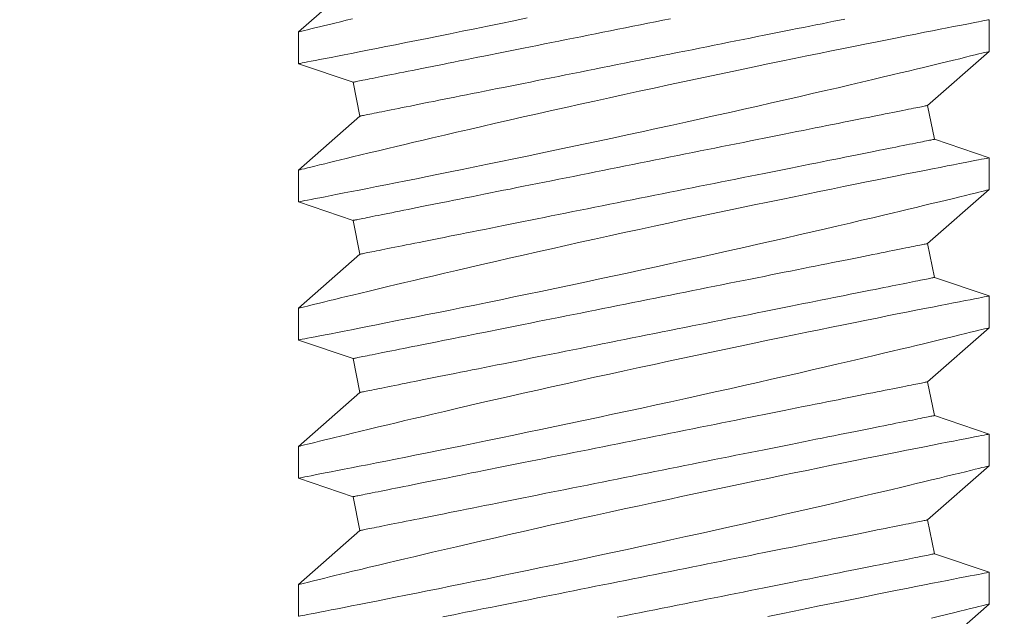
# Model space of a CAD drawing. Extents: x -45 to 67, y -10 to 62.
# Drawn here: x 48 to 49, y 23 to 23 of the extents above; entities that cross this region are included whole.
import ezdxf

# ---------------------------------------------------------------- set-up
doc = ezdxf.new("R2010")
doc.units = 0
doc.header["$MEASUREMENT"] = 0
doc.layers.get('0').update_dxf_attribs({"linetype": 'CONTINUOUS', "lineweight": 15})

msp = doc.modelspace()

# ---------------------------------------------------------------- linework, layer by layer
for p, q in [((48.28494, 23.34478), (48.26269, 23.32522)), ((48.51269, 23.31817), (48.51269, 23.32967)), ((48.26269, 23.32523), (48.26269, 23.31373)), ((48.49044, 23.29862), (48.51269, 23.31818)), ((48.26269, 23.31373), (48.28249, 23.30703)), ((48.28249, 23.30703), (48.28494, 23.29478)), ((48.49289, 23.28637), (48.49044, 23.29862)), ((48.28494, 23.29478), (48.26269, 23.27522)), ((48.51269, 23.27967), (48.49289, 23.28637)), ((48.51269, 23.26817), (48.51269, 23.27967)), ((48.26269, 23.27523), (48.26269, 23.26373)), ((48.49044, 23.24862), (48.51269, 23.26818)), ((48.26269, 23.26373), (48.28249, 23.25703)), ((48.28249, 23.25703), (48.28494, 23.24478)), ((48.49289, 23.23637), (48.49044, 23.24862)), ((48.28494, 23.24478), (48.26269, 23.22522)), ((48.51269, 23.22967), (48.49289, 23.23637)), ((48.51269, 23.21817), (48.51269, 23.22967)), ((48.26269, 23.22523), (48.26269, 23.21373)), ((48.49044, 23.19862), (48.51269, 23.21818)), ((48.26269, 23.21373), (48.28249, 23.20703)), ((48.28249, 23.20703), (48.28494, 23.19478)), ((48.49289, 23.18637), (48.49044, 23.19862)), ((48.28494, 23.19478), (48.26269, 23.17522)), ((48.51269, 23.17967), (48.49289, 23.18637)), ((48.51269, 23.16817), (48.51269, 23.17967)), ((48.26269, 23.17523), (48.26269, 23.16373)), ((48.49044, 23.14862), (48.51269, 23.16818)), ((48.26269, 23.16373), (48.28249, 23.15703)), ((48.28249, 23.15703), (48.28494, 23.14478)), ((48.49289, 23.13637), (48.49044, 23.14862)), ((48.28494, 23.14478), (48.26269, 23.12522)), ((48.51269, 23.12967), (48.49289, 23.13637)), ((48.51269, 23.11817), (48.51269, 23.12967)), ((48.26269, 23.12523), (48.26269, 23.11373)), ((48.49044, 23.09862), (48.51269, 23.11818))]:
    msp.add_line(p, q)
at = {"color": 8, "flags": 128}
for points in [[(48.28228, 23.33001), (48.28, 23.32946), (48.27785, 23.32894), (48.27583, 23.32845), (48.27395, 23.32799), (48.2722, 23.32756), (48.27032, 23.3271), (48.26864, 23.32669), (48.26717, 23.32633), (48.2659, 23.32601), (48.26481, 23.32575), (48.26394, 23.32553), (48.2633, 23.32537), (48.26289, 23.32527), (48.26271, 23.32523), (48.26271, 23.32523)], [(48.51268, 23.32967), (48.51269, 23.32967), (48.51257, 23.32965), (48.51224, 23.32958), (48.5117, 23.32948), (48.51095, 23.32933), (48.51, 23.32915), (48.50881, 23.32892), (48.50741, 23.32865), (48.50579, 23.32833), (48.50397, 23.32798), (48.50201, 23.3276), (48.49985, 23.32718), (48.49751, 23.32672), (48.49499, 23.32622), (48.49221, 23.32568), (48.48925, 23.3251), (48.48612, 23.32448), (48.48282, 23.32383), (48.47941, 23.32315), (48.47585, 23.32244), (48.47215, 23.3217), (48.46831, 23.32093), (48.46423, 23.32011), (48.46001, 23.31926), (48.45567, 23.31838), (48.45121, 23.31747), (48.4467, 23.31655), (48.44208, 23.31561), (48.43737, 23.31464), (48.43259, 23.31365), (48.42759, 23.31261), (48.42252, 23.31155), (48.4174, 23.31047), (48.41222, 23.30938), (48.40706, 23.30829), (48.40185, 23.30718), (48.39663, 23.30606), (48.39139, 23.30493), (48.386, 23.30377), (48.38061, 23.30259), (48.37523, 23.30142), (48.36989, 23.30024), (48.36465, 23.29909), (48.35946, 23.29793), (48.35431, 23.29678), (48.34923, 23.29564), (48.34407, 23.29447), (48.33898, 23.29332), (48.33399, 23.29218), (48.3291, 23.29106), (48.32446, 23.28998), (48.31992, 23.28893), (48.31551, 23.28791), (48.31122, 23.2869), (48.30779, 23.2861), (48.30446, 23.28531), (48.30122, 23.28455), (48.29809, 23.2838), (48.29507, 23.28308), (48.29162, 23.28226), (48.28833, 23.28147), (48.28521, 23.28072), (48.28228, 23.28001), (48.28, 23.27946), (48.27785, 23.27894), (48.27583, 23.27845), (48.27395, 23.27799), (48.2722, 23.27756), (48.27032, 23.2771), (48.26864, 23.27669), (48.26717, 23.27633), (48.2659, 23.27601), (48.26481, 23.27575), (48.26394, 23.27553), (48.2633, 23.27537), (48.26289, 23.27527), (48.26271, 23.27523), (48.26271, 23.27523)], [(48.26272, 23.31373), (48.26272, 23.31374), (48.26295, 23.31378), (48.26341, 23.31387), (48.26408, 23.314), (48.26495, 23.31417), (48.26601, 23.31437), (48.26728, 23.31462), (48.26875, 23.3149), (48.27047, 23.31524), (48.27239, 23.31561), (48.27451, 23.31602), (48.27683, 23.31648), (48.27928, 23.31696), (48.28191, 23.31747), (48.28471, 23.31802), (48.28768, 23.31861), (48.29091, 23.31925), (48.2943, 23.31992), (48.29786, 23.32063), (48.30156, 23.32136), (48.30536, 23.32212), (48.3093, 23.32291), (48.31337, 23.32373), (48.31755, 23.32458), (48.32197, 23.32548), (48.32651, 23.3264), (48.33115, 23.32735), (48.33588, 23.32833), (48.34066, 23.32931), (48.34552, 23.33032)], [(48.39733, 23.33), (48.39462, 23.32946), (48.39191, 23.32892), (48.38919, 23.32837), (48.38646, 23.32783), (48.38374, 23.32728), (48.38102, 23.32674), (48.37831, 23.3262), (48.3756, 23.32565), (48.37289, 23.32511), (48.3702, 23.32458), (48.36752, 23.32404), (48.36485, 23.3235), (48.36219, 23.32297), (48.35955, 23.32245), (48.35693, 23.32192), (48.35433, 23.3214), (48.35176, 23.32089), (48.3492, 23.32038), (48.34667, 23.31987), (48.34417, 23.31937), (48.3417, 23.31888), (48.33926, 23.31839), (48.33685, 23.31791), (48.33448, 23.31743), (48.33214, 23.31696), (48.32983, 23.3165), (48.32757, 23.31605), (48.32535, 23.3156), (48.32317, 23.31517), (48.32103, 23.31474), (48.31894, 23.31432), (48.31689, 23.31391), (48.31489, 23.31351), (48.31294, 23.31312), (48.31104, 23.31274), (48.30919, 23.31237), (48.3074, 23.31202), (48.30566, 23.31167), (48.30397, 23.31133), (48.30234, 23.311), (48.30077, 23.31069), (48.29926, 23.31039), (48.29781, 23.3101), (48.29642, 23.30982), (48.29509, 23.30955), (48.29382, 23.3093), (48.29262, 23.30906), (48.29148, 23.30883), (48.2904, 23.30862), (48.28939, 23.30841), (48.28845, 23.30823), (48.28758, 23.30805), (48.28677, 23.30789), (48.28603, 23.30774), (48.28536, 23.30761), (48.28476, 23.30749), (48.28423, 23.30738), (48.28377, 23.30729), (48.28338, 23.30721), (48.28306, 23.30715), (48.28281, 23.3071), (48.28263, 23.30706), (48.28252, 23.30704), (48.28249, 23.30703)], [(48.46049, 23.32989), (48.45849, 23.32949), (48.45644, 23.32908), (48.45435, 23.32866), (48.45221, 23.32823), (48.45003, 23.32779), (48.44781, 23.32735), (48.44555, 23.3269), (48.44324, 23.32644), (48.4409, 23.32597), (48.43853, 23.32549), (48.43612, 23.32501), (48.43368, 23.32452), (48.43121, 23.32403), (48.42871, 23.32353), (48.42618, 23.32302), (48.42362, 23.32251), (48.42105, 23.322), (48.41845, 23.32148), (48.41583, 23.32095), (48.41319, 23.32043), (48.41053, 23.31989), (48.40786, 23.31936), (48.40518, 23.31882), (48.40249, 23.31829), (48.39978, 23.31774), (48.39707, 23.3172), (48.39436, 23.31666), (48.39164, 23.31612), (48.38892, 23.31557), (48.38619, 23.31503), (48.38347, 23.31448), (48.38076, 23.31394), (48.37805, 23.3134), (48.37534, 23.31286), (48.37265, 23.31232), (48.36997, 23.31178), (48.3673, 23.31125), (48.36464, 23.31072), (48.362, 23.31019), (48.35938, 23.30966), (48.35678, 23.30914), (48.35421, 23.30863), (48.35165, 23.30812), (48.34913, 23.30761), (48.34662, 23.30711), (48.34415, 23.30662), (48.34171, 23.30613), (48.3393, 23.30565), (48.33693, 23.30517), (48.33459, 23.30471), (48.33229, 23.30424), (48.33002, 23.30379), (48.3278, 23.30335), (48.32562, 23.30291), (48.32348, 23.30248), (48.32139, 23.30207), (48.31934, 23.30166), (48.31734, 23.30126), (48.31539, 23.30087), (48.31349, 23.30049), (48.31165, 23.30012), (48.30985, 23.29976), (48.30811, 23.29941), (48.30642, 23.29907), (48.3048, 23.29875), (48.30322, 23.29843), (48.30171, 23.29813), (48.30026, 23.29784), (48.29887, 23.29756), (48.29754, 23.2973), (48.29627, 23.29704), (48.29507, 23.2968), (48.29393, 23.29657), (48.29285, 23.29636), (48.29184, 23.29616), (48.2909, 23.29597), (48.29003, 23.29579), (48.28922, 23.29563), (48.28848, 23.29548), (48.28781, 23.29535), (48.28721, 23.29523), (48.28668, 23.29512), (48.28622, 23.29503), (48.28583, 23.29495), (48.28551, 23.29489), (48.28526, 23.29484), (48.28508, 23.2948), (48.28497, 23.29478), (48.28494, 23.29478)], [(48.26272, 23.26373), (48.26272, 23.26374), (48.26295, 23.26378), (48.26341, 23.26387), (48.26408, 23.264), (48.26495, 23.26417), (48.26601, 23.26437), (48.26728, 23.26462), (48.26875, 23.2649), (48.27047, 23.26524), (48.27239, 23.26561), (48.27451, 23.26602), (48.27683, 23.26648), (48.27928, 23.26696), (48.28191, 23.26747), (48.28471, 23.26802), (48.28768, 23.26861), (48.29091, 23.26925), (48.2943, 23.26992), (48.29786, 23.27063), (48.30156, 23.27136), (48.30536, 23.27212), (48.3093, 23.27291), (48.31337, 23.27373), (48.31755, 23.27458), (48.32197, 23.27548), (48.32651, 23.2764), (48.33115, 23.27735), (48.33588, 23.27833), (48.34066, 23.27931), (48.34552, 23.28032), (48.35045, 23.28135), (48.35544, 23.28239), (48.36062, 23.28348), (48.36585, 23.28459), (48.37112, 23.28571), (48.37642, 23.28684), (48.38167, 23.28797), (48.38694, 23.2891), (48.39221, 23.29025), (48.39747, 23.2914), (48.40286, 23.29258), (48.40822, 23.29376), (48.41355, 23.29494), (48.41882, 23.29612), (48.42394, 23.29726), (48.429, 23.2984), (48.43398, 23.29953), (48.43888, 23.30065), (48.44383, 23.30178), (48.44868, 23.3029), (48.45341, 23.30399), (48.45802, 23.30506), (48.46235, 23.30607), (48.46654, 23.30706), (48.4706, 23.30801), (48.47451, 23.30894), (48.47761, 23.30967), (48.48061, 23.31039), (48.4835, 23.31108), (48.48627, 23.31174), (48.48892, 23.31238), (48.4919, 23.3131), (48.49471, 23.31378), (48.49733, 23.31441), (48.49975, 23.315), (48.50205, 23.31556), (48.50413, 23.31607), (48.506, 23.31653), (48.50764, 23.31693), (48.50898, 23.31726), (48.51012, 23.31754), (48.51106, 23.31777), (48.51178, 23.31795), (48.51231, 23.31808), (48.51261, 23.31816), (48.51267, 23.31817)], [(48.49044, 23.29862), (48.49041, 23.29862), (48.4903, 23.2986), (48.49012, 23.29856), (48.48987, 23.29851), (48.48955, 23.29845), (48.48916, 23.29837), (48.4887, 23.29828), (48.48817, 23.29817), (48.48757, 23.29805), (48.4869, 23.29792), (48.48616, 23.29777), (48.48535, 23.29761), (48.48448, 23.29743), (48.48354, 23.29724), (48.48253, 23.29704), (48.48145, 23.29683), (48.48031, 23.2966), (48.47911, 23.29636), (48.47784, 23.2961), (48.47651, 23.29584), (48.47512, 23.29556), (48.47367, 23.29527), (48.47216, 23.29497), (48.47058, 23.29465), (48.46896, 23.29433), (48.46727, 23.29399), (48.46553, 23.29364), (48.46374, 23.29328), (48.46189, 23.29291), (48.45999, 23.29253), (48.45804, 23.29214), (48.45604, 23.29174), (48.45399, 23.29133), (48.4519, 23.29092), (48.44976, 23.29049), (48.44758, 23.29005), (48.44536, 23.28961), (48.44309, 23.28915), (48.44079, 23.28869), (48.43845, 23.28823), (48.43608, 23.28775), (48.43367, 23.28727), (48.43123, 23.28678), (48.42876, 23.28629), (48.42626, 23.28579), (48.42373, 23.28528), (48.42117, 23.28477), (48.4186, 23.28425), (48.416, 23.28373), (48.41338, 23.28321), (48.41074, 23.28268), (48.40808, 23.28215), (48.40541, 23.28162), (48.40273, 23.28108), (48.40004, 23.28054), (48.39733, 23.28), (48.39462, 23.27946), (48.39191, 23.27892), (48.38919, 23.27837), (48.38646, 23.27783), (48.38374, 23.27728), (48.38102, 23.27674), (48.37831, 23.2762), (48.3756, 23.27565), (48.37289, 23.27511), (48.3702, 23.27458), (48.36752, 23.27404), (48.36485, 23.2735), (48.36219, 23.27297), (48.35955, 23.27245), (48.35693, 23.27192), (48.35433, 23.2714), (48.35176, 23.27089), (48.3492, 23.27038), (48.34667, 23.26987), (48.34417, 23.26937), (48.3417, 23.26888), (48.33926, 23.26839), (48.33685, 23.26791), (48.33448, 23.26743), (48.33214, 23.26696), (48.32983, 23.2665), (48.32757, 23.26605), (48.32535, 23.2656), (48.32317, 23.26517), (48.32103, 23.26474), (48.31894, 23.26432), (48.31689, 23.26391), (48.31489, 23.26351), (48.31294, 23.26312), (48.31104, 23.26274), (48.30919, 23.26237), (48.3074, 23.26202), (48.30566, 23.26167), (48.30397, 23.26133), (48.30234, 23.261), (48.30077, 23.26069), (48.29926, 23.26039), (48.29781, 23.2601), (48.29642, 23.25982), (48.29509, 23.25955), (48.29382, 23.2593), (48.29262, 23.25906), (48.29148, 23.25883), (48.2904, 23.25862), (48.28939, 23.25841), (48.28845, 23.25823), (48.28758, 23.25805), (48.28677, 23.25789), (48.28603, 23.25774), (48.28536, 23.25761), (48.28476, 23.25749), (48.28423, 23.25738), (48.28377, 23.25729), (48.28338, 23.25721), (48.28306, 23.25715), (48.28281, 23.2571), (48.28263, 23.25706), (48.28252, 23.25704), (48.28249, 23.25703)], [(48.49289, 23.28637), (48.49286, 23.28636), (48.49275, 23.28634), (48.49257, 23.2863), (48.49232, 23.28625), (48.492, 23.28619), (48.49161, 23.28611), (48.49115, 23.28602), (48.49062, 23.28591), (48.49002, 23.28579), (48.48935, 23.28566), (48.48861, 23.28551), (48.4878, 23.28535), (48.48693, 23.28517), (48.48599, 23.28499), (48.48498, 23.28478), (48.4839, 23.28457), (48.48276, 23.28434), (48.48156, 23.2841), (48.48029, 23.28385), (48.47896, 23.28358), (48.47757, 23.2833), (48.47612, 23.28301), (48.47461, 23.28271), (48.47304, 23.28239), (48.47141, 23.28207), (48.46972, 23.28173), (48.46798, 23.28138), (48.46619, 23.28103), (48.46434, 23.28066), (48.46244, 23.28028), (48.46049, 23.27989), (48.45849, 23.27949), (48.45644, 23.27908), (48.45435, 23.27866), (48.45221, 23.27823), (48.45003, 23.27779), (48.44781, 23.27735), (48.44555, 23.2769), (48.44324, 23.27644), (48.4409, 23.27597), (48.43853, 23.27549), (48.43612, 23.27501), (48.43368, 23.27452), (48.43121, 23.27403), (48.42871, 23.27353), (48.42618, 23.27302), (48.42362, 23.27251), (48.42105, 23.272), (48.41845, 23.27148), (48.41583, 23.27095), (48.41319, 23.27043), (48.41053, 23.26989), (48.40786, 23.26936), (48.40518, 23.26882), (48.40249, 23.26829), (48.39978, 23.26774), (48.39707, 23.2672), (48.39436, 23.26666), (48.39164, 23.26612), (48.38892, 23.26557), (48.38619, 23.26503), (48.38347, 23.26448), (48.38076, 23.26394), (48.37805, 23.2634), (48.37534, 23.26286), (48.37265, 23.26232), (48.36997, 23.26178), (48.3673, 23.26125), (48.36464, 23.26072), (48.362, 23.26019), (48.35938, 23.25966), (48.35678, 23.25914), (48.35421, 23.25863), (48.35165, 23.25812), (48.34913, 23.25761), (48.34662, 23.25711), (48.34415, 23.25662), (48.34171, 23.25613), (48.3393, 23.25565), (48.33693, 23.25517), (48.33459, 23.25471), (48.33229, 23.25424), (48.33002, 23.25379), (48.3278, 23.25335), (48.32562, 23.25291), (48.32348, 23.25248), (48.32139, 23.25207), (48.31934, 23.25166), (48.31734, 23.25126), (48.31539, 23.25087), (48.31349, 23.25049), (48.31165, 23.25012), (48.30985, 23.24976), (48.30811, 23.24941), (48.30642, 23.24907), (48.3048, 23.24875), (48.30322, 23.24843), (48.30171, 23.24813), (48.30026, 23.24784), (48.29887, 23.24756), (48.29754, 23.2473), (48.29627, 23.24704), (48.29507, 23.2468), (48.29393, 23.24657), (48.29285, 23.24636), (48.29184, 23.24616), (48.2909, 23.24597), (48.29003, 23.24579), (48.28922, 23.24563), (48.28848, 23.24548), (48.28781, 23.24535), (48.28721, 23.24523), (48.28668, 23.24512), (48.28622, 23.24503), (48.28583, 23.24495), (48.28551, 23.24489), (48.28526, 23.24484), (48.28508, 23.2448), (48.28497, 23.24478), (48.28494, 23.24478)], [(48.51268, 23.27967), (48.51269, 23.27967), (48.51257, 23.27965), (48.51224, 23.27958), (48.5117, 23.27948), (48.51095, 23.27933), (48.51, 23.27915), (48.50881, 23.27892), (48.50741, 23.27865), (48.50579, 23.27833), (48.50397, 23.27798), (48.50201, 23.2776), (48.49985, 23.27718), (48.49751, 23.27672), (48.49499, 23.27622), (48.49221, 23.27568), (48.48925, 23.2751), (48.48612, 23.27448), (48.48282, 23.27383), (48.47941, 23.27315), (48.47585, 23.27244), (48.47215, 23.2717), (48.46831, 23.27093), (48.46423, 23.27011), (48.46001, 23.26926), (48.45567, 23.26838), (48.45121, 23.26747), (48.4467, 23.26655), (48.44208, 23.26561), (48.43737, 23.26464), (48.43259, 23.26365), (48.42759, 23.26261), (48.42252, 23.26155), (48.4174, 23.26047), (48.41222, 23.25938), (48.40706, 23.25829), (48.40185, 23.25718), (48.39663, 23.25606), (48.39139, 23.25493), (48.386, 23.25377), (48.38061, 23.25259), (48.37523, 23.25142), (48.36989, 23.25024), (48.36465, 23.24909), (48.35946, 23.24793), (48.35431, 23.24678), (48.34923, 23.24564), (48.34407, 23.24447), (48.33898, 23.24332), (48.33399, 23.24218), (48.3291, 23.24106), (48.32446, 23.23998), (48.31992, 23.23893), (48.31551, 23.23791), (48.31122, 23.2369), (48.30779, 23.2361), (48.30446, 23.23531), (48.30122, 23.23455), (48.29809, 23.2338), (48.29507, 23.23308), (48.29162, 23.23226), (48.28833, 23.23147), (48.28521, 23.23072), (48.28228, 23.23001), (48.28, 23.22946), (48.27785, 23.22894), (48.27583, 23.22845), (48.27395, 23.22799), (48.2722, 23.22756), (48.27032, 23.2271), (48.26864, 23.22669), (48.26717, 23.22633), (48.2659, 23.22601), (48.26481, 23.22575), (48.26394, 23.22553), (48.2633, 23.22537), (48.26289, 23.22527), (48.26271, 23.22523), (48.26271, 23.22523)], [(48.26272, 23.21373), (48.26272, 23.21374), (48.26295, 23.21378), (48.26341, 23.21387), (48.26408, 23.214), (48.26495, 23.21417), (48.26601, 23.21437), (48.26728, 23.21462), (48.26875, 23.2149), (48.27047, 23.21524), (48.27239, 23.21561), (48.27451, 23.21602), (48.27683, 23.21648), (48.27928, 23.21696), (48.28191, 23.21747), (48.28471, 23.21802), (48.28768, 23.21861), (48.29091, 23.21925), (48.2943, 23.21992), (48.29786, 23.22063), (48.30156, 23.22136), (48.30536, 23.22212), (48.3093, 23.22291), (48.31337, 23.22373), (48.31755, 23.22458), (48.32197, 23.22548), (48.32651, 23.2264), (48.33115, 23.22735), (48.33588, 23.22832), (48.34066, 23.22931), (48.34552, 23.23032), (48.35045, 23.23135), (48.35544, 23.23239), (48.36062, 23.23348), (48.36585, 23.23459), (48.37112, 23.23571), (48.37642, 23.23684), (48.38167, 23.23797), (48.38694, 23.2391), (48.39221, 23.24025), (48.39747, 23.2414), (48.40286, 23.24258), (48.40822, 23.24376), (48.41355, 23.24494), (48.41882, 23.24612), (48.42394, 23.24726), (48.429, 23.2484), (48.43398, 23.24953), (48.43888, 23.25065), (48.44383, 23.25178), (48.44868, 23.2529), (48.45341, 23.25399), (48.45802, 23.25506), (48.46235, 23.25607), (48.46654, 23.25706), (48.4706, 23.25801), (48.47451, 23.25894), (48.47761, 23.25967), (48.48061, 23.26039), (48.4835, 23.26108), (48.48627, 23.26174), (48.48892, 23.26238), (48.4919, 23.2631), (48.49471, 23.26378), (48.49733, 23.26441), (48.49975, 23.265), (48.50205, 23.26556), (48.50413, 23.26607), (48.506, 23.26653), (48.50764, 23.26693), (48.50898, 23.26726), (48.51012, 23.26754), (48.51106, 23.26777), (48.51178, 23.26795), (48.51231, 23.26808), (48.51261, 23.26816), (48.51267, 23.26817)], [(48.49044, 23.24862), (48.49041, 23.24862), (48.4903, 23.2486), (48.49012, 23.24856), (48.48987, 23.24851), (48.48955, 23.24845), (48.48916, 23.24837), (48.4887, 23.24828), (48.48817, 23.24817), (48.48757, 23.24805), (48.4869, 23.24792), (48.48616, 23.24777), (48.48535, 23.24761), (48.48448, 23.24743), (48.48354, 23.24724), (48.48253, 23.24704), (48.48145, 23.24683), (48.48031, 23.2466), (48.47911, 23.24636), (48.47784, 23.2461), (48.47651, 23.24584), (48.47512, 23.24556), (48.47367, 23.24527), (48.47216, 23.24497), (48.47058, 23.24465), (48.46896, 23.24433), (48.46727, 23.24399), (48.46553, 23.24364), (48.46374, 23.24328), (48.46189, 23.24291), (48.45999, 23.24253), (48.45804, 23.24214), (48.45604, 23.24174), (48.45399, 23.24133), (48.4519, 23.24092), (48.44976, 23.24049), (48.44758, 23.24005), (48.44536, 23.23961), (48.44309, 23.23915), (48.44079, 23.23869), (48.43845, 23.23823), (48.43608, 23.23775), (48.43367, 23.23727), (48.43123, 23.23678), (48.42876, 23.23629), (48.42626, 23.23579), (48.42373, 23.23528), (48.42117, 23.23477), (48.4186, 23.23425), (48.416, 23.23373), (48.41338, 23.23321), (48.41074, 23.23268), (48.40808, 23.23215), (48.40541, 23.23162), (48.40273, 23.23108), (48.40004, 23.23054), (48.39733, 23.23), (48.39462, 23.22946), (48.39191, 23.22892), (48.38919, 23.22837), (48.38646, 23.22783), (48.38374, 23.22728), (48.38102, 23.22674), (48.37831, 23.2262), (48.3756, 23.22565), (48.37289, 23.22511), (48.3702, 23.22458), (48.36752, 23.22404), (48.36485, 23.2235), (48.36219, 23.22297), (48.35955, 23.22245), (48.35693, 23.22192), (48.35433, 23.2214), (48.35176, 23.22089), (48.3492, 23.22038), (48.34667, 23.21987), (48.34417, 23.21937), (48.3417, 23.21888), (48.33926, 23.21839), (48.33685, 23.21791), (48.33448, 23.21743), (48.33214, 23.21696), (48.32983, 23.2165), (48.32757, 23.21605), (48.32535, 23.2156), (48.32317, 23.21517), (48.32103, 23.21474), (48.31894, 23.21432), (48.31689, 23.21391), (48.31489, 23.21351), (48.31294, 23.21312), (48.31104, 23.21274), (48.30919, 23.21237), (48.3074, 23.21202), (48.30566, 23.21167), (48.30397, 23.21133), (48.30234, 23.211), (48.30077, 23.21069), (48.29926, 23.21039), (48.29781, 23.2101), (48.29642, 23.20982), (48.29509, 23.20955), (48.29382, 23.2093), (48.29262, 23.20906), (48.29148, 23.20883), (48.2904, 23.20862), (48.28939, 23.20841), (48.28845, 23.20823), (48.28758, 23.20805), (48.28677, 23.20789), (48.28603, 23.20774), (48.28536, 23.20761), (48.28476, 23.20749), (48.28423, 23.20738), (48.28377, 23.20729), (48.28338, 23.20721), (48.28306, 23.20715), (48.28281, 23.2071), (48.28263, 23.20706), (48.28252, 23.20704), (48.28249, 23.20703)], [(48.49289, 23.23637), (48.49286, 23.23636), (48.49275, 23.23634), (48.49257, 23.2363), (48.49232, 23.23625), (48.492, 23.23619), (48.49161, 23.23611), (48.49115, 23.23602), (48.49062, 23.23591), (48.49002, 23.23579), (48.48935, 23.23566), (48.48861, 23.23551), (48.4878, 23.23535), (48.48693, 23.23517), (48.48599, 23.23499), (48.48498, 23.23478), (48.4839, 23.23457), (48.48276, 23.23434), (48.48156, 23.2341), (48.48029, 23.23385), (48.47896, 23.23358), (48.47757, 23.2333), (48.47612, 23.23301), (48.47461, 23.23271), (48.47304, 23.23239), (48.47141, 23.23207), (48.46972, 23.23173), (48.46798, 23.23138), (48.46619, 23.23103), (48.46434, 23.23066), (48.46244, 23.23028), (48.46049, 23.22989), (48.45849, 23.22949), (48.45644, 23.22908), (48.45435, 23.22866), (48.45221, 23.22823), (48.45003, 23.22779), (48.44781, 23.22735), (48.44555, 23.2269), (48.44324, 23.22644), (48.4409, 23.22597), (48.43853, 23.22549), (48.43612, 23.22501), (48.43368, 23.22452), (48.43121, 23.22403), (48.42871, 23.22353), (48.42618, 23.22302), (48.42362, 23.22251), (48.42105, 23.222), (48.41845, 23.22148), (48.41583, 23.22095), (48.41319, 23.22043), (48.41053, 23.21989), (48.40786, 23.21936), (48.40518, 23.21882), (48.40249, 23.21829), (48.39978, 23.21774), (48.39707, 23.2172), (48.39436, 23.21666), (48.39164, 23.21612), (48.38892, 23.21557), (48.38619, 23.21503), (48.38347, 23.21448), (48.38076, 23.21394), (48.37805, 23.2134), (48.37534, 23.21286), (48.37265, 23.21232), (48.36997, 23.21178), (48.3673, 23.21125), (48.36464, 23.21072), (48.362, 23.21019), (48.35938, 23.20966), (48.35678, 23.20914), (48.35421, 23.20863), (48.35165, 23.20812), (48.34913, 23.20761), (48.34662, 23.20711), (48.34415, 23.20662), (48.34171, 23.20613), (48.3393, 23.20565), (48.33693, 23.20517), (48.33459, 23.20471), (48.33229, 23.20424), (48.33002, 23.20379), (48.3278, 23.20335), (48.32562, 23.20291), (48.32348, 23.20248), (48.32139, 23.20207), (48.31934, 23.20166), (48.31734, 23.20126), (48.31539, 23.20087), (48.31349, 23.20049), (48.31165, 23.20012), (48.30985, 23.19976), (48.30811, 23.19941), (48.30642, 23.19907), (48.3048, 23.19875), (48.30322, 23.19843), (48.30171, 23.19813), (48.30026, 23.19784), (48.29887, 23.19756), (48.29754, 23.1973), (48.29627, 23.19704), (48.29507, 23.1968), (48.29393, 23.19657), (48.29285, 23.19636), (48.29184, 23.19616), (48.2909, 23.19597), (48.29003, 23.19579), (48.28922, 23.19563), (48.28848, 23.19548), (48.28781, 23.19535), (48.28721, 23.19523), (48.28668, 23.19512), (48.28622, 23.19503), (48.28583, 23.19495), (48.28551, 23.19489), (48.28526, 23.19484), (48.28508, 23.1948), (48.28497, 23.19478), (48.28494, 23.19478)], [(48.51268, 23.22967), (48.51269, 23.22967), (48.51257, 23.22965), (48.51224, 23.22958), (48.5117, 23.22948), (48.51095, 23.22933), (48.51, 23.22915), (48.50881, 23.22892), (48.50741, 23.22865), (48.50579, 23.22833), (48.50397, 23.22798), (48.50201, 23.2276), (48.49985, 23.22718), (48.49751, 23.22672), (48.49499, 23.22622), (48.49221, 23.22568), (48.48925, 23.2251), (48.48612, 23.22448), (48.48282, 23.22383), (48.47941, 23.22315), (48.47585, 23.22244), (48.47215, 23.2217), (48.46831, 23.22093), (48.46423, 23.22011), (48.46001, 23.21926), (48.45567, 23.21838), (48.45121, 23.21747), (48.4467, 23.21655), (48.44208, 23.21561), (48.43737, 23.21464), (48.43259, 23.21365), (48.42759, 23.21261), (48.42252, 23.21155), (48.4174, 23.21047), (48.41222, 23.20938), (48.40706, 23.20829), (48.40185, 23.20718), (48.39663, 23.20606), (48.39139, 23.20493), (48.386, 23.20377), (48.38061, 23.20259), (48.37523, 23.20142), (48.36989, 23.20024), (48.36465, 23.19909), (48.35946, 23.19793), (48.35431, 23.19678), (48.34923, 23.19564), (48.34407, 23.19447), (48.33898, 23.19332), (48.33399, 23.19218), (48.3291, 23.19106), (48.32446, 23.18998), (48.31992, 23.18893), (48.31551, 23.18791), (48.31122, 23.1869), (48.30779, 23.1861), (48.30446, 23.18531), (48.30122, 23.18455), (48.29809, 23.1838), (48.29507, 23.18308), (48.29162, 23.18226), (48.28833, 23.18147), (48.28521, 23.18072), (48.28228, 23.18001), (48.28, 23.17946), (48.27785, 23.17894), (48.27583, 23.17845), (48.27395, 23.17799), (48.2722, 23.17756), (48.27032, 23.1771), (48.26864, 23.17669), (48.26717, 23.17633), (48.2659, 23.17601), (48.26481, 23.17575), (48.26394, 23.17553), (48.2633, 23.17537), (48.26289, 23.17527), (48.26271, 23.17523), (48.26271, 23.17523)], [(48.26272, 23.16373), (48.26272, 23.16374), (48.26295, 23.16378), (48.26341, 23.16387), (48.26408, 23.164), (48.26495, 23.16417), (48.26601, 23.16437), (48.26728, 23.16462), (48.26875, 23.1649), (48.27047, 23.16524), (48.27239, 23.16561), (48.27451, 23.16602), (48.27683, 23.16648), (48.27928, 23.16696), (48.28191, 23.16747), (48.28471, 23.16802), (48.28768, 23.16861), (48.29091, 23.16925), (48.2943, 23.16992), (48.29786, 23.17063), (48.30156, 23.17136), (48.30536, 23.17212), (48.3093, 23.17291), (48.31337, 23.17373), (48.31755, 23.17458), (48.32197, 23.17548), (48.32651, 23.1764), (48.33115, 23.17735), (48.33588, 23.17832), (48.34066, 23.17931), (48.34552, 23.18032), (48.35045, 23.18135), (48.35544, 23.18239), (48.36062, 23.18348), (48.36585, 23.18459), (48.37112, 23.18571), (48.37642, 23.18684), (48.38167, 23.18797), (48.38694, 23.1891), (48.39221, 23.19025), (48.39747, 23.1914), (48.40286, 23.19258), (48.40822, 23.19376), (48.41355, 23.19494), (48.41882, 23.19612), (48.42394, 23.19726), (48.429, 23.1984), (48.43398, 23.19953), (48.43888, 23.20065), (48.44383, 23.20178), (48.44868, 23.2029), (48.45341, 23.20399), (48.45802, 23.20506), (48.46235, 23.20607), (48.46654, 23.20706), (48.4706, 23.20801), (48.47451, 23.20894), (48.47761, 23.20967), (48.48061, 23.21039), (48.4835, 23.21108), (48.48627, 23.21174), (48.48892, 23.21238), (48.4919, 23.2131), (48.49471, 23.21378), (48.49733, 23.21441), (48.49975, 23.215), (48.50205, 23.21556), (48.50413, 23.21607), (48.506, 23.21653), (48.50764, 23.21693), (48.50898, 23.21726), (48.51012, 23.21754), (48.51106, 23.21777), (48.51178, 23.21795), (48.51231, 23.21808), (48.51261, 23.21816), (48.51267, 23.21817)], [(48.49044, 23.19862), (48.49041, 23.19862), (48.4903, 23.1986), (48.49012, 23.19856), (48.48987, 23.19851), (48.48955, 23.19845), (48.48916, 23.19837), (48.4887, 23.19828), (48.48817, 23.19817), (48.48757, 23.19805), (48.4869, 23.19792), (48.48616, 23.19777), (48.48535, 23.19761), (48.48448, 23.19743), (48.48354, 23.19724), (48.48253, 23.19704), (48.48145, 23.19683), (48.48031, 23.1966), (48.47911, 23.19636), (48.47784, 23.1961), (48.47651, 23.19584), (48.47512, 23.19556), (48.47367, 23.19527), (48.47216, 23.19497), (48.47058, 23.19465), (48.46896, 23.19433), (48.46727, 23.19399), (48.46553, 23.19364), (48.46374, 23.19328), (48.46189, 23.19291), (48.45999, 23.19253), (48.45804, 23.19214), (48.45604, 23.19174), (48.45399, 23.19133), (48.4519, 23.19092), (48.44976, 23.19049), (48.44758, 23.19005), (48.44536, 23.18961), (48.44309, 23.18915), (48.44079, 23.18869), (48.43845, 23.18823), (48.43608, 23.18775), (48.43367, 23.18727), (48.43123, 23.18678), (48.42876, 23.18629), (48.42626, 23.18579), (48.42373, 23.18528), (48.42117, 23.18477), (48.4186, 23.18425), (48.416, 23.18373), (48.41338, 23.18321), (48.41074, 23.18268), (48.40808, 23.18215), (48.40541, 23.18162), (48.40273, 23.18108), (48.40004, 23.18054), (48.39733, 23.18), (48.39462, 23.17946), (48.39191, 23.17892), (48.38919, 23.17837), (48.38646, 23.17783), (48.38374, 23.17728), (48.38102, 23.17674), (48.37831, 23.1762), (48.3756, 23.17565), (48.37289, 23.17511), (48.3702, 23.17458), (48.36752, 23.17404), (48.36485, 23.1735), (48.36219, 23.17297), (48.35955, 23.17245), (48.35693, 23.17192), (48.35433, 23.1714), (48.35176, 23.17089), (48.3492, 23.17038), (48.34667, 23.16987), (48.34417, 23.16937), (48.3417, 23.16888), (48.33926, 23.16839), (48.33685, 23.16791), (48.33448, 23.16743), (48.33214, 23.16696), (48.32983, 23.1665), (48.32757, 23.16605), (48.32535, 23.1656), (48.32317, 23.16517), (48.32103, 23.16474), (48.31894, 23.16432), (48.31689, 23.16391), (48.31489, 23.16351), (48.31294, 23.16312), (48.31104, 23.16274), (48.30919, 23.16237), (48.3074, 23.16202), (48.30566, 23.16167), (48.30397, 23.16133), (48.30234, 23.161), (48.30077, 23.16069), (48.29926, 23.16039), (48.29781, 23.1601), (48.29642, 23.15982), (48.29509, 23.15955), (48.29382, 23.1593), (48.29262, 23.15906), (48.29148, 23.15883), (48.2904, 23.15862), (48.28939, 23.15841), (48.28845, 23.15823), (48.28758, 23.15805), (48.28677, 23.15789), (48.28603, 23.15774), (48.28536, 23.15761), (48.28476, 23.15749), (48.28423, 23.15738), (48.28377, 23.15729), (48.28338, 23.15721), (48.28306, 23.15715), (48.28281, 23.1571), (48.28263, 23.15706), (48.28252, 23.15704), (48.28249, 23.15703)], [(48.49289, 23.18637), (48.49286, 23.18636), (48.49275, 23.18634), (48.49257, 23.1863), (48.49232, 23.18625), (48.492, 23.18619), (48.49161, 23.18611), (48.49115, 23.18602), (48.49062, 23.18591), (48.49002, 23.18579), (48.48935, 23.18566), (48.48861, 23.18551), (48.4878, 23.18535), (48.48693, 23.18517), (48.48599, 23.18499), (48.48498, 23.18478), (48.4839, 23.18457), (48.48276, 23.18434), (48.48156, 23.1841), (48.48029, 23.18385), (48.47896, 23.18358), (48.47757, 23.1833), (48.47612, 23.18301), (48.47461, 23.18271), (48.47304, 23.18239), (48.47141, 23.18207), (48.46972, 23.18173), (48.46798, 23.18138), (48.46619, 23.18103), (48.46434, 23.18066), (48.46244, 23.18028), (48.46049, 23.17989), (48.45849, 23.17949), (48.45644, 23.17908), (48.45435, 23.17866), (48.45221, 23.17823), (48.45003, 23.17779), (48.44781, 23.17735), (48.44555, 23.1769), (48.44324, 23.17644), (48.4409, 23.17597), (48.43853, 23.17549), (48.43612, 23.17501), (48.43368, 23.17452), (48.43121, 23.17403), (48.42871, 23.17353), (48.42618, 23.17302), (48.42362, 23.17251), (48.42105, 23.172), (48.41845, 23.17148), (48.41583, 23.17095), (48.41319, 23.17043), (48.41053, 23.16989), (48.40786, 23.16936), (48.40518, 23.16882), (48.40249, 23.16829), (48.39978, 23.16774), (48.39707, 23.1672), (48.39436, 23.16666), (48.39164, 23.16612), (48.38892, 23.16557), (48.38619, 23.16503), (48.38347, 23.16448), (48.38076, 23.16394), (48.37805, 23.1634), (48.37534, 23.16286), (48.37265, 23.16232), (48.36997, 23.16178), (48.3673, 23.16125), (48.36464, 23.16072), (48.362, 23.16019), (48.35938, 23.15966), (48.35678, 23.15914), (48.35421, 23.15863), (48.35165, 23.15812), (48.34913, 23.15761), (48.34662, 23.15711), (48.34415, 23.15662), (48.34171, 23.15613), (48.3393, 23.15565), (48.33693, 23.15517), (48.33459, 23.15471), (48.33229, 23.15424), (48.33002, 23.15379), (48.3278, 23.15335), (48.32562, 23.15291), (48.32348, 23.15248), (48.32139, 23.15207), (48.31934, 23.15166), (48.31734, 23.15126), (48.31539, 23.15087), (48.31349, 23.15049), (48.31165, 23.15012), (48.30985, 23.14976), (48.30811, 23.14941), (48.30642, 23.14907), (48.3048, 23.14875), (48.30322, 23.14843), (48.30171, 23.14813), (48.30026, 23.14784), (48.29887, 23.14756), (48.29754, 23.1473), (48.29627, 23.14704), (48.29507, 23.1468), (48.29393, 23.14657), (48.29285, 23.14636), (48.29184, 23.14616), (48.2909, 23.14597), (48.29003, 23.14579), (48.28922, 23.14563), (48.28848, 23.14548), (48.28781, 23.14535), (48.28721, 23.14523), (48.28668, 23.14512), (48.28622, 23.14503), (48.28583, 23.14495), (48.28551, 23.14489), (48.28526, 23.14484), (48.28508, 23.1448), (48.28497, 23.14478), (48.28494, 23.14478)], [(48.51268, 23.17967), (48.51269, 23.17967), (48.51257, 23.17965), (48.51224, 23.17958), (48.5117, 23.17948), (48.51095, 23.17933), (48.51, 23.17915), (48.50881, 23.17892), (48.50741, 23.17865), (48.50579, 23.17833), (48.50397, 23.17798), (48.50201, 23.1776), (48.49985, 23.17718), (48.49751, 23.17672), (48.49499, 23.17622), (48.49221, 23.17568), (48.48925, 23.1751), (48.48612, 23.17448), (48.48282, 23.17383), (48.47941, 23.17315), (48.47585, 23.17244), (48.47215, 23.1717), (48.46831, 23.17093), (48.46423, 23.17011), (48.46001, 23.16926), (48.45567, 23.16838), (48.45121, 23.16747), (48.4467, 23.16655), (48.44208, 23.16561), (48.43737, 23.16464), (48.43259, 23.16365), (48.42759, 23.16261), (48.42252, 23.16155), (48.4174, 23.16047), (48.41222, 23.15938), (48.40706, 23.15829), (48.40185, 23.15718), (48.39663, 23.15606), (48.39139, 23.15493), (48.386, 23.15377), (48.38061, 23.15259), (48.37523, 23.15142), (48.36989, 23.15024), (48.36465, 23.14909), (48.35946, 23.14793), (48.35431, 23.14678), (48.34923, 23.14564), (48.34407, 23.14447), (48.33898, 23.14332), (48.33399, 23.14218), (48.3291, 23.14106), (48.32446, 23.13998), (48.31992, 23.13893), (48.31551, 23.13791), (48.31122, 23.1369), (48.30779, 23.1361), (48.30446, 23.13531), (48.30122, 23.13455), (48.29809, 23.1338), (48.29507, 23.13308), (48.29162, 23.13226), (48.28833, 23.13147), (48.28521, 23.13072), (48.28228, 23.13001), (48.28, 23.12946), (48.27785, 23.12894), (48.27583, 23.12845), (48.27395, 23.12799), (48.2722, 23.12756), (48.27032, 23.1271), (48.26864, 23.12669), (48.26717, 23.12633), (48.2659, 23.12601), (48.26481, 23.12575), (48.26394, 23.12553), (48.2633, 23.12537), (48.26289, 23.12527), (48.26271, 23.12523), (48.26271, 23.12523)], [(48.26272, 23.11373), (48.26272, 23.11374), (48.26295, 23.11378), (48.26341, 23.11387), (48.26408, 23.114), (48.26495, 23.11417), (48.26601, 23.11437), (48.26728, 23.11462), (48.26875, 23.1149), (48.27047, 23.11524), (48.27239, 23.11561), (48.27451, 23.11602), (48.27683, 23.11648), (48.27928, 23.11696), (48.28191, 23.11747), (48.28471, 23.11802), (48.28768, 23.11861), (48.29091, 23.11925), (48.2943, 23.11992), (48.29786, 23.12063), (48.30156, 23.12136), (48.30536, 23.12212), (48.3093, 23.12291), (48.31337, 23.12373), (48.31755, 23.12458), (48.32197, 23.12548), (48.32651, 23.1264), (48.33115, 23.12735), (48.33588, 23.12833), (48.34066, 23.12931), (48.34552, 23.13032), (48.35045, 23.13135), (48.35544, 23.13239), (48.36062, 23.13348), (48.36585, 23.13459), (48.37112, 23.13571), (48.37642, 23.13684), (48.38167, 23.13797), (48.38694, 23.1391), (48.39221, 23.14025), (48.39747, 23.1414), (48.40286, 23.14258), (48.40822, 23.14376), (48.41355, 23.14494), (48.41882, 23.14612), (48.42394, 23.14726), (48.429, 23.1484), (48.43398, 23.14953), (48.43888, 23.15065), (48.44383, 23.15178), (48.44868, 23.1529), (48.45341, 23.15399), (48.45802, 23.15506), (48.46235, 23.15607), (48.46654, 23.15706), (48.4706, 23.15801), (48.47451, 23.15894), (48.47761, 23.15967), (48.48061, 23.16039), (48.4835, 23.16108), (48.48627, 23.16174), (48.48892, 23.16238), (48.4919, 23.1631), (48.49471, 23.16378), (48.49733, 23.16441), (48.49975, 23.165), (48.50205, 23.16556), (48.50413, 23.16607), (48.506, 23.16653), (48.50764, 23.16693), (48.50898, 23.16726), (48.51012, 23.16754), (48.51106, 23.16777), (48.51178, 23.16795), (48.51231, 23.16808), (48.51261, 23.16816), (48.51267, 23.16817)], [(48.49044, 23.14862), (48.49041, 23.14862), (48.4903, 23.1486), (48.49012, 23.14856), (48.48987, 23.14851), (48.48955, 23.14845), (48.48916, 23.14837), (48.4887, 23.14828), (48.48817, 23.14817), (48.48757, 23.14805), (48.4869, 23.14792), (48.48616, 23.14777), (48.48535, 23.14761), (48.48448, 23.14743), (48.48354, 23.14724), (48.48253, 23.14704), (48.48145, 23.14683), (48.48031, 23.1466), (48.47911, 23.14636), (48.47784, 23.1461), (48.47651, 23.14584), (48.47512, 23.14556), (48.47367, 23.14527), (48.47216, 23.14497), (48.47058, 23.14465), (48.46896, 23.14433), (48.46727, 23.14399), (48.46553, 23.14364), (48.46374, 23.14328), (48.46189, 23.14291), (48.45999, 23.14253), (48.45804, 23.14214), (48.45604, 23.14174), (48.45399, 23.14133), (48.4519, 23.14092), (48.44976, 23.14049), (48.44758, 23.14005), (48.44536, 23.13961), (48.44309, 23.13915), (48.44079, 23.13869), (48.43845, 23.13823), (48.43608, 23.13775), (48.43367, 23.13727), (48.43123, 23.13678), (48.42876, 23.13629), (48.42626, 23.13579), (48.42373, 23.13528), (48.42117, 23.13477), (48.4186, 23.13425), (48.416, 23.13373), (48.41338, 23.13321), (48.41074, 23.13268), (48.40808, 23.13215), (48.40541, 23.13162), (48.40273, 23.13108), (48.40004, 23.13054), (48.39733, 23.13), (48.39462, 23.12946), (48.39191, 23.12892), (48.38919, 23.12837), (48.38646, 23.12783), (48.38374, 23.12728), (48.38102, 23.12674), (48.37831, 23.1262), (48.3756, 23.12565), (48.37289, 23.12511), (48.3702, 23.12458), (48.36752, 23.12404), (48.36485, 23.1235), (48.36219, 23.12297), (48.35955, 23.12245), (48.35693, 23.12192), (48.35433, 23.1214), (48.35176, 23.12089), (48.3492, 23.12038), (48.34667, 23.11987), (48.34417, 23.11937), (48.3417, 23.11888), (48.33926, 23.11839), (48.33685, 23.11791), (48.33448, 23.11743), (48.33214, 23.11696), (48.32983, 23.1165), (48.32757, 23.11605), (48.32535, 23.1156), (48.32317, 23.11517), (48.32103, 23.11474), (48.31894, 23.11432), (48.31689, 23.11391), (48.31489, 23.11351)], [(48.49289, 23.13637), (48.49286, 23.13636), (48.49275, 23.13634), (48.49257, 23.1363), (48.49232, 23.13625), (48.492, 23.13619), (48.49161, 23.13611), (48.49115, 23.13602), (48.49062, 23.13591), (48.49002, 23.13579), (48.48935, 23.13566), (48.48861, 23.13551), (48.4878, 23.13535), (48.48693, 23.13517), (48.48599, 23.13499), (48.48498, 23.13478), (48.4839, 23.13457), (48.48276, 23.13434), (48.48156, 23.1341), (48.48029, 23.13385), (48.47896, 23.13358), (48.47757, 23.1333), (48.47612, 23.13301), (48.47461, 23.13271), (48.47304, 23.13239), (48.47141, 23.13207), (48.46972, 23.13173), (48.46798, 23.13138), (48.46619, 23.13103), (48.46434, 23.13066), (48.46244, 23.13028), (48.46049, 23.12989), (48.45849, 23.12949), (48.45644, 23.12908), (48.45435, 23.12866), (48.45221, 23.12823), (48.45003, 23.12779), (48.44781, 23.12735), (48.44555, 23.1269), (48.44324, 23.12644), (48.4409, 23.12597), (48.43853, 23.12549), (48.43612, 23.12501), (48.43368, 23.12452), (48.43121, 23.12403), (48.42871, 23.12353), (48.42618, 23.12302), (48.42362, 23.12251), (48.42105, 23.122), (48.41845, 23.12148), (48.41583, 23.12095), (48.41319, 23.12043), (48.41053, 23.11989), (48.40786, 23.11936), (48.40518, 23.11882), (48.40249, 23.11829), (48.39978, 23.11774), (48.39707, 23.1172), (48.39436, 23.11666), (48.39164, 23.11612), (48.38892, 23.11557), (48.38619, 23.11503), (48.38347, 23.11448), (48.38076, 23.11394), (48.37805, 23.1134)], [(48.51268, 23.12967), (48.51269, 23.12967), (48.51257, 23.12965), (48.51224, 23.12958), (48.5117, 23.12948), (48.51095, 23.12933), (48.51, 23.12915), (48.50881, 23.12892), (48.50741, 23.12865), (48.50579, 23.12833), (48.50397, 23.12798), (48.50201, 23.1276), (48.49985, 23.12718), (48.49751, 23.12672), (48.49499, 23.12622), (48.49221, 23.12568), (48.48925, 23.1251), (48.48612, 23.12448), (48.48282, 23.12383), (48.47941, 23.12315), (48.47585, 23.12244), (48.47215, 23.1217), (48.46831, 23.12093), (48.46423, 23.12011), (48.46001, 23.11926), (48.45567, 23.11838), (48.45121, 23.11747), (48.4467, 23.11655), (48.44208, 23.11561), (48.43737, 23.11464), (48.43259, 23.11365)], [(48.4919, 23.1131), (48.49471, 23.11378), (48.49733, 23.11441), (48.49975, 23.115), (48.50205, 23.11556), (48.50413, 23.11607), (48.506, 23.11653), (48.50764, 23.11693), (48.50898, 23.11726), (48.51012, 23.11754), (48.51106, 23.11777), (48.51178, 23.11795), (48.51231, 23.11808), (48.51261, 23.11816), (48.51267, 23.11817)]]:
    msp.add_lwpolyline(points, dxfattribs=at)
at = {"linetype": 'Continuous'}
for points, knots in [([(49.06341, 24.49423), (49.06357, 23.39679), (49.06388, 23.07866), (49.05997, 22.04527), (47.74922, 22.37511), (46.94005, 22.43955), (46.80777, 22.44609)], [0, 0, 0, 0, 0.533923, 0.979303, 2.781558, 3.153071, 3.153071, 3.153071, 3.153071]), ([(49.01341, 24.49418), (49.01355, 23.42076), (49.01369, 23.27137), (49.01339, 22.99414), (49.01551, 22.86668), (48.99303, 22.67276), (48.97376, 22.60224), (48.90868, 22.49431), (48.86402, 22.45345), (48.68758, 22.3556), (48.51205, 22.3325), (48.10501, 22.34139), (47.87442, 22.37213), (47.45892, 22.43125), (47.27404, 22.45821), (47.00049, 22.48457), (46.90261, 22.4915), (46.8078, 22.49614)], [0, 0, 0, 0, 0.459992, 0.459992, 0.806833, 0.806833, 1.072713, 1.072713, 1.338594, 1.338594, 1.891526, 1.891526, 2.444458, 2.444458, 2.891028, 2.891028, 3.155332, 3.155332, 3.155332, 3.155332]), ([(47.39099, 23.85412), (47.46792, 23.76057), (47.54258, 23.66954), (47.67521, 23.47081), (47.72905, 23.36249), (47.79567, 23.16549), (47.81664, 23.08039), (47.85202, 22.90337), (47.86838, 22.81441), (47.91952, 22.68059), (47.94995, 22.635), (48.04055, 22.58217), (48.11102, 22.57026), (48.26034, 22.56191), (48.33498, 22.56267), (48.47882, 22.56881), (48.5493, 22.57445), (48.64681, 22.58333), (48.67386, 22.5859), (48.70099, 22.58848)], [0, 0, 0, 0, 0.342699, 0.342699, 0.703881, 0.703881, 0.947195, 0.947195, 1.190509, 1.190509, 1.409102, 1.409102, 1.627695, 1.627695, 1.846288, 1.846288, 2.064881, 2.064881, 2.148867, 2.148867, 2.148867, 2.148867])]:
    msp.add_open_spline(points, degree=3, knots=knots, dxfattribs=at)
msp.add_spline([(47.35571, 23.81884), (47.61984, 23.45757), (47.77552, 23.03), (47.96137, 22.57085), (48.22127, 22.5146), (48.70572, 22.53881)], degree=3, dxfattribs=at)

doc.saveas('drawing.dxf')
